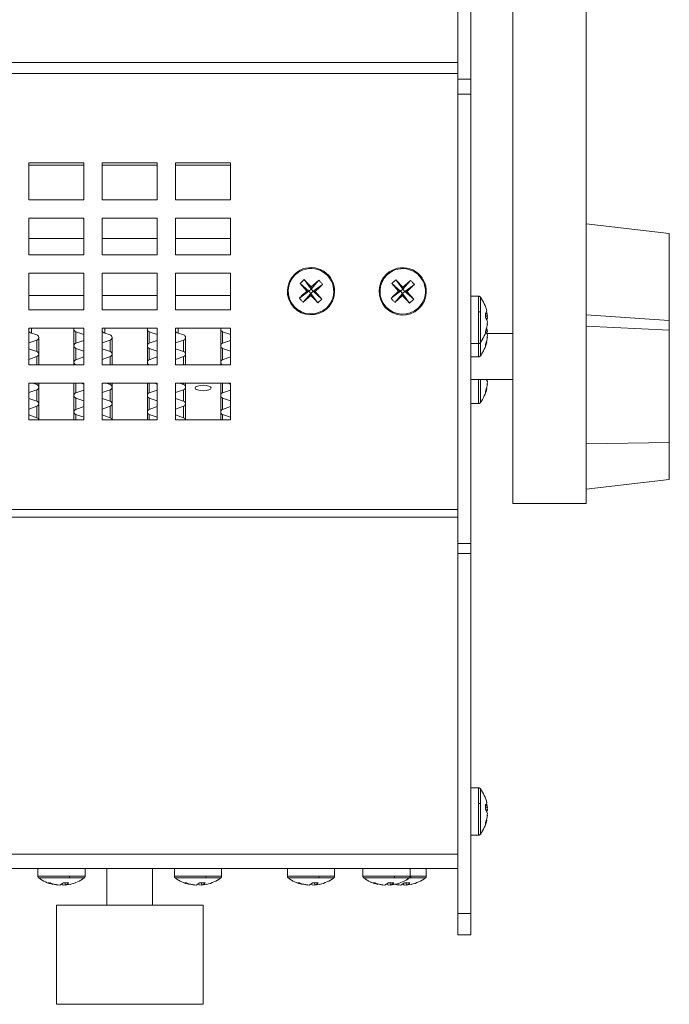
# Model space of a CAD drawing. Units: inches. Extents: x 10.8 to 80.2, y 4.1 to 66.5.
# Drawn here: x 32.3 to 36.7, y 15.8 to 22.5 of the extents above; entities that cross this region are included whole.
import ezdxf

# ---------------------------------------------------------------- set-up
doc = ezdxf.new("R2010")
doc.units = ezdxf.units.IN
doc.header["$MEASUREMENT"] = 0

# ---------------------------------------------------------------- blocks, each defined once
blk = doc.blocks.new('Spectra Cyc 200 Rear View')
at = {"color": 7, "linetype": 'Continuous', "lineweight": 15}
for p, q in [((35.6592, 19.2091), (35.6592, 27.2091)), ((36.1592, 27.2091), (36.1592, 19.2091)), ((35.2842, 22.098), (35.2842, 26.2768)), ((35.3742, 22.098), (35.3742, 26.2768)), ((12.2842, 22.212), (35.2842, 22.212)), ((35.2842, 22.137), (12.2842, 22.137)), ((35.3742, 22.098), (35.2842, 22.098)), ((35.2842, 21.9963), (35.2842, 22.098)), ((35.3742, 21.9963), (35.3742, 22.098)), ((35.3742, 21.9963), (35.2842, 21.9963)), ((35.2842, 18.9353), (35.2842, 21.9963)), ((35.3742, 18.9353), (35.3742, 21.9963)), ((32.3619, 21.5272), (32.7369, 21.5272)), ((32.3619, 21.2772), (32.3619, 21.5272)), ((32.7369, 21.5272), (32.7369, 21.2772)), ((32.8619, 21.5272), (33.2369, 21.5272)), ((32.8619, 21.2772), (32.8619, 21.5272)), ((33.2369, 21.5272), (33.2369, 21.2772)), ((33.3619, 21.5272), (33.7369, 21.5272)), ((33.3619, 21.2772), (33.3619, 21.5272)), ((33.7369, 21.5272), (33.7369, 21.2772)), ((32.7369, 21.2772), (32.3619, 21.2772)), ((33.2369, 21.2772), (32.8619, 21.2772)), ((33.7369, 21.2772), (33.3619, 21.2772)), ((32.3619, 21.1522), (32.7369, 21.1522)), ((32.3619, 20.9022), (32.3619, 21.1522)), ((32.7369, 21.1522), (32.7369, 20.9022)), ((32.8619, 21.1522), (33.2369, 21.1522)), ((32.8619, 20.9022), (32.8619, 21.1522)), ((33.2369, 21.1522), (33.2369, 20.9022)), ((33.3619, 21.1522), (33.7369, 21.1522)), ((33.3619, 20.9022), (33.3619, 21.1522)), ((33.7369, 21.1522), (33.7369, 20.9022)), ((36.1592, 21.1118), (36.7261, 21.0462)), ((36.7261, 20.4544), (36.7261, 21.0462)), ((32.7369, 20.9022), (32.3619, 20.9022)), ((33.2369, 20.9022), (32.8619, 20.9022)), ((33.7369, 20.9022), (33.3619, 20.9022)), ((32.3619, 20.7772), (32.7369, 20.7772)), ((32.3619, 20.5272), (32.3619, 20.7772)), ((32.7369, 20.7772), (32.7369, 20.5272)), ((32.8619, 20.7772), (33.2369, 20.7772)), ((32.8619, 20.5272), (32.8619, 20.7772)), ((33.2369, 20.7772), (33.2369, 20.5272)), ((33.3619, 20.7772), (33.7369, 20.7772)), ((33.3619, 20.5272), (33.3619, 20.7772)), ((33.7369, 20.7772), (33.7369, 20.5272)), ((34.2095, 20.7075), (34.2376, 20.7331)), ((34.2376, 20.7331), (34.285, 20.6683)), ((34.285, 20.6683), (34.338, 20.7287)), ((34.338, 20.7287), (34.2856, 20.6826)), ((34.8345, 20.7063), (34.8626, 20.732)), ((34.8626, 20.732), (34.91, 20.6672)), ((34.91, 20.6672), (34.963, 20.7276)), ((34.963, 20.7276), (34.9106, 20.6815)), ((34.205, 20.6071), (34.2699, 20.6545)), ((34.2095, 20.7075), (34.2556, 20.6551)), ((34.2699, 20.6545), (34.2095, 20.7075)), ((34.2699, 20.6545), (34.2556, 20.6551)), ((34.285, 20.6683), (34.2699, 20.6545)), ((34.2699, 20.6545), (34.2837, 20.6393)), ((34.285, 20.6683), (34.2856, 20.6826)), ((34.2988, 20.6532), (34.285, 20.6683)), ((34.3637, 20.7006), (34.2988, 20.6532)), ((34.8345, 20.7063), (34.8806, 20.654)), ((34.8949, 20.6534), (34.8345, 20.7063)), ((34.91, 20.6672), (34.8949, 20.6534)), ((34.91, 20.6672), (34.9106, 20.6815)), ((34.9238, 20.6521), (34.91, 20.6672)), ((34.9887, 20.6995), (34.9238, 20.6521)), ((32.7369, 20.6254), (32.3619, 20.6254)), ((33.2369, 20.6254), (32.8619, 20.6254)), ((33.7369, 20.6254), (33.3619, 20.6254)), ((34.2837, 20.6393), (34.2307, 20.579)), ((34.2307, 20.579), (34.2831, 20.6251)), ((34.2837, 20.6393), (34.2831, 20.6251)), ((34.2837, 20.6393), (34.2988, 20.6532)), ((34.3311, 20.5745), (34.2837, 20.6393)), ((34.2988, 20.6532), (34.3592, 20.6002)), ((34.2988, 20.6532), (34.3131, 20.6525)), ((34.3592, 20.6002), (34.3131, 20.6525)), ((34.3592, 20.6002), (34.3311, 20.5745)), ((34.83, 20.6059), (34.8949, 20.6534)), ((34.9087, 20.6382), (34.8557, 20.5779)), ((34.8557, 20.5779), (34.9081, 20.6239)), ((34.8949, 20.6534), (34.8806, 20.654)), ((34.8949, 20.6534), (34.9087, 20.6382)), ((34.9087, 20.6382), (34.9081, 20.6239)), ((34.9087, 20.6382), (34.9238, 20.6521)), ((34.9561, 20.5734), (34.9087, 20.6382)), ((34.9238, 20.6521), (34.9842, 20.5991)), ((34.9238, 20.6521), (34.9381, 20.6514)), ((34.9842, 20.5991), (34.9381, 20.6514)), ((34.9842, 20.5991), (34.9561, 20.5734)), ((35.4266, 20.6198), (35.3742, 20.6198)), ((32.7369, 20.5272), (32.3619, 20.5272)), ((33.2369, 20.5272), (32.8619, 20.5272)), ((33.7369, 20.5272), (33.3619, 20.5272)), ((35.4725, 20.4717), (35.4725, 20.5075)), ((35.4725, 20.4832), (35.4876, 20.4849)), ((35.4725, 20.4717), (35.4876, 20.4466)), ((35.4735, 20.4702), (35.4876, 20.4709)), ((35.4802, 20.5169), (35.4876, 20.4849)), ((35.4803, 20.4588), (35.4876, 20.4709)), ((35.4876, 20.4709), (35.4851, 20.4846)), ((36.7261, 20.4544), (36.7261, 20.3879)), ((32.3619, 20.4022), (32.7369, 20.4022)), ((32.3619, 20.1522), (32.3619, 20.4022)), ((32.6692, 20.3952), (32.6692, 20.2824)), ((32.7369, 20.4022), (32.7369, 20.1522)), ((32.8619, 20.4022), (33.2369, 20.4022)), ((32.8619, 20.1522), (32.8619, 20.4022)), ((33.1692, 20.3952), (33.1692, 20.2824)), ((33.2369, 20.4022), (33.2369, 20.1522)), ((33.3619, 20.4022), (33.7369, 20.4022)), ((33.3619, 20.1522), (33.3619, 20.4022)), ((33.6692, 20.3952), (33.6692, 20.2824)), ((33.7369, 20.4022), (33.7369, 20.1522)), ((35.4725, 20.3676), (35.4876, 20.4327)), ((35.4876, 20.3803), (35.4854, 20.3921)), ((36.7261, 19.6224), (36.7261, 20.3879)), ((32.3619, 20.3026), (32.4161, 20.3211)), ((32.4161, 20.3564), (32.3724, 20.3714)), ((32.4292, 20.226), (32.4292, 20.3388)), ((32.6824, 20.3775), (32.7369, 20.3589)), ((32.8619, 20.3026), (32.9161, 20.3211)), ((32.9161, 20.3564), (32.8724, 20.3714)), ((32.9292, 20.226), (32.9292, 20.3388)), ((33.1824, 20.3775), (33.2369, 20.3589)), ((33.3619, 20.3026), (33.4161, 20.3211)), ((33.4161, 20.3564), (33.3724, 20.3714)), ((33.4292, 20.226), (33.4292, 20.3388)), ((33.6824, 20.3775), (33.7369, 20.3589)), ((35.4725, 20.277), (35.4876, 20.342)), ((35.4781, 20.3718), (35.4876, 20.3559)), ((35.4795, 20.3668), (35.4876, 20.3803)), ((35.6592, 20.3653), (35.482, 20.3653)), ((32.4161, 20.2437), (32.3619, 20.2622)), ((32.6692, 20.2824), (32.6692, 20.1696)), ((32.7369, 20.3187), (32.6824, 20.3001)), ((32.6824, 20.2647), (32.7369, 20.2461)), ((32.9161, 20.2437), (32.8619, 20.2622)), ((33.1692, 20.2824), (33.1692, 20.1696)), ((33.2369, 20.3187), (33.1824, 20.3001)), ((33.1824, 20.2647), (33.2369, 20.2461)), ((33.4161, 20.2437), (33.3619, 20.2622)), ((33.6692, 20.2824), (33.6692, 20.1696)), ((33.7369, 20.3187), (33.6824, 20.3001)), ((33.6824, 20.2647), (33.7369, 20.2461)), ((35.3742, 20.2978), (35.4266, 20.2978)), ((32.3619, 20.1898), (32.4161, 20.2084)), ((32.4292, 20.1522), (32.4292, 20.226)), ((32.7369, 20.2059), (32.6824, 20.1873)), ((32.8619, 20.1898), (32.9161, 20.2084)), ((32.9292, 20.1522), (32.9292, 20.226)), ((33.2369, 20.2059), (33.1824, 20.1873)), ((33.3619, 20.1898), (33.4161, 20.2084)), ((33.4292, 20.1522), (33.4292, 20.226)), ((33.7369, 20.2059), (33.6824, 20.1873)), ((35.3742, 20.2071), (35.4266, 20.2071)), ((32.7369, 20.1522), (32.3619, 20.1522)), ((32.6692, 20.1696), (32.6692, 20.1522)), ((33.2369, 20.1522), (32.8619, 20.1522)), ((33.1692, 20.1696), (33.1692, 20.1522)), ((33.7369, 20.1522), (33.3619, 20.1522)), ((33.6692, 20.1696), (33.6692, 20.1522)), ((35.3742, 20.0528), (35.6592, 20.0528)), ((35.4791, 20.052), (35.4876, 20.0379)), ((35.4803, 20.05), (35.482, 20.0528)), ((32.3619, 20.0272), (32.7369, 20.0272)), ((32.3619, 19.7772), (32.3619, 20.0272)), ((32.4161, 20.0182), (32.3895, 20.0272)), ((32.4292, 20.0005), (32.4292, 20.0272)), ((32.4292, 19.8877), (32.4292, 20.0005)), ((32.6692, 20.0272), (32.6692, 19.9441)), ((32.7174, 20.0272), (32.7369, 20.0206)), ((32.7369, 20.0272), (32.7369, 19.7772)), ((32.8619, 20.0272), (33.2369, 20.0272)), ((32.8619, 19.7772), (32.8619, 20.0272)), ((32.9161, 20.0182), (32.8895, 20.0272)), ((32.9292, 20.0005), (32.9292, 20.0272)), ((32.9292, 19.8877), (32.9292, 20.0005)), ((33.1692, 20.0272), (33.1692, 19.9441)), ((33.2174, 20.0272), (33.2369, 20.0206)), ((33.2369, 20.0272), (33.2369, 19.7772)), ((33.3619, 20.0272), (33.7369, 20.0272)), ((33.3619, 19.7772), (33.3619, 20.0272)), ((33.4161, 20.0182), (33.3895, 20.0272)), ((33.4292, 20.0005), (33.4292, 20.0272)), ((33.4292, 19.8877), (33.4292, 20.0005)), ((33.6692, 20.0272), (33.6692, 19.9441)), ((33.7174, 20.0272), (33.7369, 20.0206)), ((33.7369, 20.0272), (33.7369, 19.7772)), ((35.4725, 19.9589), (35.4876, 20.0239)), ((32.3619, 19.9643), (32.4161, 19.9828)), ((32.4161, 19.9054), (32.3619, 19.9239)), ((32.6692, 19.9441), (32.6692, 19.8313)), ((32.7369, 19.9804), (32.6824, 19.9618)), ((32.6824, 19.9265), (32.7369, 19.9078)), ((32.8619, 19.9643), (32.9161, 19.9828)), ((32.9161, 19.9054), (32.8619, 19.9239)), ((33.1692, 19.9441), (33.1692, 19.8313)), ((33.2369, 19.9804), (33.1824, 19.9618)), ((33.1824, 19.9265), (33.2369, 19.9078)), ((33.3619, 19.9643), (33.4161, 19.9828)), ((33.4161, 19.9054), (33.3619, 19.9239)), ((33.6692, 19.9441), (33.6692, 19.8313)), ((33.7369, 19.9804), (33.6824, 19.9618)), ((33.6824, 19.9265), (33.7369, 19.9078)), ((32.3619, 19.8515), (32.4161, 19.8701)), ((32.4292, 19.7772), (32.4292, 19.8877)), ((32.7369, 19.8676), (32.6824, 19.849)), ((32.8619, 19.8515), (32.9161, 19.8701)), ((32.9292, 19.7772), (32.9292, 19.8877)), ((33.2369, 19.8676), (33.1824, 19.849)), ((33.3619, 19.8515), (33.4161, 19.8701)), ((33.4292, 19.7772), (33.4292, 19.8877)), ((33.7369, 19.8676), (33.6824, 19.849)), ((35.3742, 19.889), (35.4266, 19.889)), ((32.4161, 19.7926), (32.3619, 19.8112)), ((32.6692, 19.8313), (32.6692, 19.7772)), ((32.6824, 19.8137), (32.7369, 19.7951)), ((32.9161, 19.7926), (32.8619, 19.8112)), ((33.1692, 19.8313), (33.1692, 19.7772)), ((33.1824, 19.8137), (33.2369, 19.7951)), ((33.4161, 19.7926), (33.3619, 19.8112)), ((33.6692, 19.8313), (33.6692, 19.7772)), ((33.6824, 19.8137), (33.7369, 19.7951)), ((32.7369, 19.7772), (32.3619, 19.7772)), ((33.2369, 19.7772), (32.8619, 19.7772)), ((33.7369, 19.7772), (33.3619, 19.7772)), ((36.7261, 19.6224), (36.1592, 19.6145)), ((36.7261, 19.372), (36.7261, 19.6224)), ((36.1592, 19.3063), (36.7261, 19.372)), ((36.1592, 19.2091), (35.6592, 19.2091)), ((12.2842, 19.1667), (35.2842, 19.1667)), ((35.2842, 19.1154), (12.2842, 19.1154)), ((35.3742, 18.9353), (35.2842, 18.9353)), ((35.2842, 18.8664), (35.2842, 18.9353)), ((35.3742, 18.8664), (35.3742, 18.9353)), ((35.3742, 18.8664), (35.2842, 18.8664)), ((35.2842, 16.4152), (35.2842, 18.8664)), ((35.3742, 16.4152), (35.3742, 18.8664)), ((35.4266, 17.2715), (35.3742, 17.2715)), ((35.4802, 17.1686), (35.4876, 17.1366)), ((35.4725, 17.1234), (35.4725, 17.1592)), ((35.4725, 17.1349), (35.4876, 17.1366)), ((35.4725, 17.1234), (35.4876, 17.0983)), ((35.4735, 17.1219), (35.4876, 17.1227)), ((35.4803, 17.1105), (35.4876, 17.1227)), ((35.4876, 17.1227), (35.4851, 17.1363)), ((35.4725, 17.0193), (35.4876, 17.0844)), ((35.3742, 16.9495), (35.4266, 16.9495)), ((12.2842, 16.8209), (35.2842, 16.8209)), ((35.2842, 16.7222), (12.2842, 16.7222)), ((32.4232, 16.7222), (32.4232, 16.6699)), ((32.7452, 16.6699), (32.7452, 16.7222)), ((32.8932, 16.7222), (32.8932, 16.4722)), ((33.2052, 16.4722), (33.2052, 16.7222)), ((33.3532, 16.7222), (33.3532, 16.6699)), ((33.6752, 16.6699), (33.6752, 16.7222)), ((34.1232, 16.7222), (34.1232, 16.6699)), ((34.4452, 16.6699), (34.4452, 16.7222)), ((34.6382, 16.7222), (34.6382, 16.6699)), ((34.6384, 16.7222), (34.6384, 16.6699)), ((34.9604, 16.6699), (34.9604, 16.7222)), ((35.0702, 16.6699), (35.0702, 16.7222)), ((32.4931, 16.6239), (32.5581, 16.6088)), ((32.5972, 16.6239), (32.5721, 16.6088)), ((32.5842, 16.6161), (32.5964, 16.6088)), ((32.5964, 16.6088), (32.61, 16.6114)), ((32.5972, 16.6239), (32.6329, 16.6239)), ((32.6086, 16.6239), (32.6103, 16.6088)), ((32.6424, 16.6162), (32.6103, 16.6088)), ((33.4231, 16.6239), (33.4881, 16.6088)), ((33.5272, 16.6239), (33.5021, 16.6088)), ((33.5142, 16.6161), (33.5264, 16.6088)), ((33.5264, 16.6088), (33.54, 16.6114)), ((33.5272, 16.6239), (33.5629, 16.6239)), ((33.5386, 16.6239), (33.5403, 16.6088)), ((33.5724, 16.6162), (33.5403, 16.6088)), ((34.1931, 16.6239), (34.2581, 16.6088)), ((34.2972, 16.6239), (34.2721, 16.6088)), ((34.2842, 16.6161), (34.2964, 16.6088)), ((34.2964, 16.6088), (34.31, 16.6114)), ((34.2972, 16.6239), (34.3329, 16.6239)), ((34.3086, 16.6239), (34.3103, 16.6088)), ((34.3424, 16.6162), (34.3103, 16.6088)), ((34.7082, 16.6239), (34.7733, 16.6088)), ((34.8123, 16.6239), (34.7872, 16.6088)), ((34.7994, 16.6161), (34.8115, 16.6088)), ((34.8115, 16.6088), (34.8252, 16.6114)), ((34.8123, 16.6239), (34.848, 16.6239)), ((34.8237, 16.6239), (34.8254, 16.6088)), ((34.8575, 16.6162), (34.8254, 16.6088)), ((34.8512, 16.6162), (34.8831, 16.6088)), ((34.8971, 16.6088), (34.8612, 16.6156)), ((34.9222, 16.6239), (34.8971, 16.6088)), ((34.9092, 16.6161), (34.9214, 16.6088)), ((34.9214, 16.6088), (34.935, 16.6114)), ((34.9222, 16.6239), (34.9579, 16.6239)), ((34.9336, 16.6239), (34.9353, 16.6088)), ((34.9674, 16.6162), (34.9353, 16.6088)), ((32.5492, 16.4722), (32.5492, 15.7972)), ((33.5492, 15.7972), (33.5492, 16.4722)), ((35.3742, 16.4152), (35.2842, 16.4152)), ((35.2842, 16.2705), (35.2842, 16.4152)), ((35.3742, 16.2705), (35.3742, 16.4152)), ((35.3742, 16.2705), (35.2842, 16.2705))]:
    blk.add_line(p, q, dxfattribs=at)
at = {"color": 8, "linetype": 'Continuous', "lineweight": 15}
for p, q in [((32.7369, 21.5132), (32.3619, 21.5132)), ((32.7369, 21.512), (32.3619, 21.512)), ((33.2369, 21.5132), (32.8619, 21.5132)), ((33.2369, 21.512), (32.8619, 21.512)), ((33.7369, 21.5132), (33.3619, 21.5132)), ((33.7369, 21.512), (33.3619, 21.512)), ((32.7369, 21.0134), (32.3619, 21.0134)), ((32.7369, 21.0118), (32.3619, 21.0118)), ((33.2369, 21.0134), (32.8619, 21.0134)), ((33.2369, 21.0118), (32.8619, 21.0118)), ((33.7369, 21.0134), (33.3619, 21.0134)), ((33.7369, 21.0118), (33.3619, 21.0118)), ((35.4266, 20.6198), (35.4266, 20.5138)), ((35.4387, 20.5117), (35.4387, 20.6136)), ((35.4266, 20.5138), (35.4266, 20.2978)), ((35.4387, 20.3039), (35.4387, 20.5117)), ((36.1592, 20.4924), (36.7261, 20.4544)), ((32.3792, 20.369), (32.3792, 20.4022)), ((32.8792, 20.369), (32.8792, 20.4022)), ((33.3792, 20.369), (33.3792, 20.4022)), ((36.7261, 20.3879), (36.1592, 20.4157)), ((32.4161, 20.2437), (32.4161, 20.3211)), ((32.6824, 20.3775), (32.6824, 20.3001)), ((32.9161, 20.2437), (32.9161, 20.3211)), ((33.1824, 20.3775), (33.1824, 20.3001)), ((33.4161, 20.2437), (33.4161, 20.3211)), ((33.6824, 20.3775), (33.6824, 20.3001)), ((32.6824, 20.2647), (32.6824, 20.1873)), ((33.1824, 20.2647), (33.1824, 20.1873)), ((33.6824, 20.2647), (33.6824, 20.1873)), ((35.4266, 20.2978), (35.4266, 20.2071)), ((35.4387, 20.2133), (35.4387, 20.3039)), ((32.4161, 20.1522), (32.4161, 20.2084)), ((32.9161, 20.1522), (32.9161, 20.2084)), ((33.4161, 20.1522), (33.4161, 20.2084)), ((35.4266, 20.0528), (35.4266, 19.889)), ((35.4387, 19.8952), (35.4387, 20.0528)), ((32.4161, 20.0182), (32.4161, 20.0272)), ((32.6824, 20.0272), (32.6824, 19.9618)), ((32.9161, 20.0182), (32.9161, 20.0272)), ((33.1824, 20.0272), (33.1824, 19.9618)), ((33.4161, 20.0182), (33.4161, 20.0272)), ((33.6824, 20.0272), (33.6824, 19.9618)), ((32.4161, 19.9054), (32.4161, 19.9828)), ((32.6824, 19.9265), (32.6824, 19.849)), ((32.9161, 19.9054), (32.9161, 19.9828)), ((33.1824, 19.9265), (33.1824, 19.849)), ((33.4161, 19.9054), (33.4161, 19.9828)), ((33.6824, 19.9265), (33.6824, 19.849)), ((32.4161, 19.7926), (32.4161, 19.8701)), ((32.9161, 19.7926), (32.9161, 19.8701)), ((33.4161, 19.7926), (33.4161, 19.8701)), ((32.6824, 19.7772), (32.6824, 19.8137)), ((33.1824, 19.7772), (33.1824, 19.8137)), ((33.6824, 19.7772), (33.6824, 19.8137)), ((35.4266, 17.2715), (35.4266, 17.1655)), ((35.4387, 17.1634), (35.4387, 17.2653)), ((35.4266, 17.1655), (35.4266, 16.9495)), ((35.4387, 16.9556), (35.4387, 17.1634)), ((34.9545, 16.6578), (34.9622, 16.6578)), ((34.9643, 16.6699), (34.9605, 16.6699))]:
    blk.add_line(p, q, dxfattribs=at)
at = {"color": 7, "linetype": 'Continuous', "lineweight": 15, "flags": 128}
for points in [[(33.5492, 19.9761), (33.5703, 19.9775), (33.5881, 19.9816), (33.6, 19.9877), (33.6042, 19.9949), (33.6, 20.0021), (33.5881, 20.0082), (33.5703, 20.0123), (33.5492, 20.0137), (33.5282, 20.0123), (33.5103, 20.0082), (33.4984, 20.0021), (33.4942, 19.9949), (33.4984, 19.9877), (33.5103, 19.9816), (33.5282, 19.9775), (33.5492, 19.9761)], [(34.7272, 16.6173), (34.7278, 16.6171), (34.7408, 16.6138)], [(33.5492, 16.4722), (33.5476, 16.4722), (33.5335, 16.4722), (33.5056, 16.4722), (33.4645, 16.4722), (33.4114, 16.4722), (33.348, 16.4722), (33.2759, 16.4722), (33.1973, 16.4722), (33.1145, 16.4722), (33.0298, 16.4722), (32.9456, 16.4722), (32.8644, 16.4722), (32.7886, 16.4722), (32.7202, 16.4722), (32.6613, 16.4722), (32.6136, 16.4722), (32.5784, 16.4722), (32.5567, 16.4722), (32.5492, 16.4722), (32.5492, 16.4722)], [(33.5492, 15.7972), (33.5476, 15.7972), (33.5335, 15.7972), (33.5056, 15.7972), (33.4645, 15.7972), (33.4114, 15.7972), (33.348, 15.7972), (33.2759, 15.7972), (33.1973, 15.7972), (33.1145, 15.7972), (33.0298, 15.7972), (32.9456, 15.7972), (32.8644, 15.7972), (32.7886, 15.7972), (32.7202, 15.7972), (32.6613, 15.7972), (32.6136, 15.7972), (32.5784, 15.7972), (32.5567, 15.7972), (32.5492, 15.7972), (32.5492, 15.7972)]]:
    blk.add_lwpolyline(points, dxfattribs=at)
at = {"color": 8, "linetype": 'Continuous', "lineweight": 15, "flags": 128}
for points in [[(32.6393, 16.6699), (32.5898, 16.6699), (32.5398, 16.6699), (32.4942, 16.6699), (32.4574, 16.6699), (32.4329, 16.6699), (32.4233, 16.6699), (32.4232, 16.6699)], [(32.4294, 16.6578), (32.4295, 16.6578), (32.4387, 16.6578), (32.4622, 16.6578), (32.4976, 16.6578), (32.5415, 16.6578), (32.5896, 16.6578), (32.6372, 16.6578)], [(32.6372, 16.6578), (32.6796, 16.6578), (32.7126, 16.6578), (32.7331, 16.6578), (32.7391, 16.6578)], [(32.7452, 16.6699), (32.739, 16.6699), (32.7177, 16.6699), (32.6833, 16.6699), (32.6393, 16.6699)], [(33.5693, 16.6699), (33.5198, 16.6699), (33.4698, 16.6699), (33.4242, 16.6699), (33.3874, 16.6699), (33.3629, 16.6699), (33.3533, 16.6699), (33.3532, 16.6699)], [(33.3594, 16.6578), (33.3595, 16.6578), (33.3687, 16.6578), (33.3922, 16.6578), (33.4276, 16.6578), (33.4715, 16.6578), (33.5196, 16.6578), (33.5672, 16.6578)], [(33.5672, 16.6578), (33.6096, 16.6578), (33.6426, 16.6578), (33.6631, 16.6578), (33.6691, 16.6578)], [(33.6752, 16.6699), (33.669, 16.6699), (33.6477, 16.6699), (33.6133, 16.6699), (33.5693, 16.6699)], [(34.3393, 16.6699), (34.2898, 16.6699), (34.2398, 16.6699), (34.1942, 16.6699), (34.1574, 16.6699), (34.1329, 16.6699), (34.1233, 16.6699), (34.1232, 16.6699)], [(34.1294, 16.6578), (34.1295, 16.6578), (34.1387, 16.6578), (34.1622, 16.6578), (34.1976, 16.6578), (34.2415, 16.6578), (34.2896, 16.6578), (34.3372, 16.6578)], [(34.3372, 16.6578), (34.3796, 16.6578), (34.4126, 16.6578), (34.4331, 16.6578), (34.4391, 16.6578)], [(34.4452, 16.6699), (34.439, 16.6699), (34.4177, 16.6699), (34.3833, 16.6699), (34.3393, 16.6699)], [(34.6384, 16.6699), (34.6383, 16.6699), (34.6382, 16.6699)], [(34.8544, 16.6699), (34.805, 16.6699), (34.755, 16.6699), (34.7093, 16.6699), (34.6725, 16.6699), (34.6481, 16.6699), (34.6385, 16.6699), (34.6384, 16.6699)], [(34.6445, 16.6578), (34.6446, 16.6578), (34.6538, 16.6578), (34.6773, 16.6578), (34.7128, 16.6578), (34.7567, 16.6578), (34.8048, 16.6578), (34.8523, 16.6578)], [(34.8523, 16.6578), (34.8947, 16.6578), (34.9277, 16.6578), (34.9482, 16.6578), (34.9542, 16.6578)], [(34.9604, 16.6699), (34.9541, 16.6699), (34.9328, 16.6699), (34.8985, 16.6699), (34.8544, 16.6699)], [(34.9622, 16.6578), (35.0046, 16.6578), (35.0376, 16.6578), (35.0581, 16.6578), (35.0641, 16.6578)], [(35.0702, 16.6699), (35.064, 16.6699), (35.0427, 16.6699), (35.0083, 16.6699), (34.9643, 16.6699)]]:
    blk.add_lwpolyline(points, dxfattribs=at)
at = {"color": 7, "linetype": 'Continuous', "lineweight": 15}
for centre, radius, start, end in [((34.2844, 20.6538), 0.161, 312.44828, 132.44828), ((34.2844, 20.6538), 0.1549, 312.44828, 132.44828), ((34.9094, 20.6527), 0.161, 312.44828, 132.44828), ((34.9094, 20.6527), 0.1549, 312.44828, 132.44828), ((34.2844, 20.6538), 0.161, 132.44828, 312.44828), ((34.2844, 20.6538), 0.1549, 132.44828, 312.44828), ((34.9094, 20.6527), 0.161, 132.44828, 312.44828), ((34.9094, 20.6527), 0.1549, 132.44828, 312.44828), ((35.2268, 20.4588), 0.2624, 12.92359, 36.16676), ((32.6878, 20.3952), 0.0185, 157.55867, 253.03775), ((33.1878, 20.3952), 0.0185, 157.57818, 253.01824), ((33.6878, 20.3952), 0.0185, 157.55867, 253.03775), ((35.2268, 20.4588), 0.2624, 323.83324, 347.12673), ((32.3786, 20.3901), 0.0197, 211.68479, 251.51125), ((32.4107, 20.3388), 0.0185, 287.03591, 72.96409), ((32.8786, 20.3901), 0.0197, 211.68479, 251.51125), ((32.9107, 20.3388), 0.0185, 287.03591, 72.96409), ((33.3786, 20.3901), 0.0197, 211.66785, 251.52198), ((33.4107, 20.3388), 0.0185, 287.03753, 72.96247), ((32.6878, 20.2824), 0.0185, 107.03606, 252.96394), ((33.1878, 20.2824), 0.0185, 107.03768, 252.96232), ((33.6878, 20.2824), 0.0185, 107.03606, 252.96394), ((35.2268, 20.3681), 0.2624, 323.83324, 347.12673), ((32.4107, 20.226), 0.0185, 287.03562, 72.96438), ((32.6878, 20.1697), 0.0185, 106.9869, 250.68582), ((32.9107, 20.226), 0.0185, 287.03562, 72.96438), ((33.1878, 20.1697), 0.0185, 106.98768, 250.68887), ((33.4107, 20.226), 0.0185, 287.03725, 72.96275), ((33.6878, 20.1697), 0.0185, 106.9869, 250.68582), ((32.4107, 20.0005), 0.0185, 287.03619, 72.96381), ((32.9107, 20.0005), 0.0185, 287.03619, 72.96381), ((33.4107, 20.0005), 0.0185, 287.03781, 72.96219), ((35.2268, 20.05), 0.2624, 323.83324, 347.12673), ((32.6878, 19.9441), 0.0185, 107.03562, 252.96438), ((33.1878, 19.9441), 0.0185, 107.03725, 252.96275), ((33.6878, 19.9441), 0.0185, 107.03562, 252.96438), ((32.4107, 19.8877), 0.0185, 287.03593, 72.96407), ((32.9107, 19.8877), 0.0185, 287.03593, 72.96407), ((33.4107, 19.8877), 0.0185, 287.03756, 72.96244), ((32.4103, 19.7745), 0.019, 8.20571, 72.22048), ((32.6878, 19.8313), 0.0185, 107.03562, 252.96438), ((32.9103, 19.7745), 0.019, 8.20571, 72.22048), ((33.1878, 19.8313), 0.0185, 107.03725, 252.96275), ((33.4103, 19.7745), 0.019, 8.2158, 72.21039), ((33.6878, 19.8313), 0.0185, 107.03562, 252.96438), ((35.2268, 17.1105), 0.2624, 12.92359, 36.16676), ((35.2268, 17.1105), 0.2624, 323.83324, 347.12673), ((32.5842, 16.8696), 0.2624, 233.83324, 257.12673), ((32.5842, 16.8696), 0.2624, 282.92359, 306.16676), ((33.5142, 16.8696), 0.2624, 233.83324, 257.12673), ((33.5142, 16.8696), 0.2624, 282.92359, 306.16676), ((34.2842, 16.8696), 0.2624, 233.83324, 257.12673), ((34.2842, 16.8696), 0.2624, 282.92359, 306.16676), ((34.7992, 16.8696), 0.2624, 233.83324, 249.91763), ((34.7994, 16.8696), 0.2624, 233.83324, 257.12673), ((34.7992, 16.8696), 0.2624, 282.92359, 306.16676), ((34.7994, 16.8696), 0.2624, 282.92359, 306.16676), ((34.9092, 16.8696), 0.2624, 282.92359, 306.16676)]:
    blk.add_arc(centre, radius, start, end, dxfattribs=at)
for points, knots in [([(34.1757, 20.7726), (34.1758, 20.7726), (34.1759, 20.7724), (34.1771, 20.7711), (34.1788, 20.7692), (34.1798, 20.7681)], [0, 0, 0, 0, 0.277224, 0.562165, 1, 1, 1, 1]), ([(34.2856, 20.6826), (34.2737, 20.6954), (34.2574, 20.7127), (34.2417, 20.7289), (34.2376, 20.7331)], [0, 0, 0, 0, 0.7378779, 1, 1, 1, 1]), ([(34.338, 20.7287), (34.3424, 20.7241), (34.3513, 20.7151), (34.3596, 20.7054), (34.3637, 20.7006)], [0, 0, 0, 0, 0.500016, 1, 1, 1, 1]), ([(34.8007, 20.7715), (34.8008, 20.7714), (34.8009, 20.7713), (34.8021, 20.7699), (34.8038, 20.7681), (34.8048, 20.767)], [0, 0, 0, 0, 0.277203, 0.562141, 1, 1, 1, 1]), ([(34.9106, 20.6815), (34.8987, 20.6943), (34.8824, 20.7116), (34.8667, 20.7278), (34.8626, 20.732)], [0, 0, 0, 0, 0.7378801, 1, 1, 1, 1]), ([(34.963, 20.7276), (34.9674, 20.723), (34.9763, 20.714), (34.9846, 20.7043), (34.9887, 20.6995)], [0, 0, 0, 0, 0.499998, 1, 1, 1, 1]), ([(34.2556, 20.6551), (34.2428, 20.6431), (34.2255, 20.6269), (34.2093, 20.6112), (34.205, 20.6071)], [0, 0, 0, 0, 0.7378714, 1, 1, 1, 1]), ([(34.3131, 20.6525), (34.3259, 20.6645), (34.3432, 20.6807), (34.3594, 20.6965), (34.3637, 20.7006)], [0, 0, 0, 0, 0.7378816, 1, 1, 1, 1]), ([(34.9381, 20.6514), (34.9509, 20.6634), (34.9682, 20.6796), (34.9844, 20.6954), (34.9887, 20.6995)], [0, 0, 0, 0, 0.737879, 1, 1, 1, 1]), ([(34.2307, 20.579), (34.2263, 20.5835), (34.2174, 20.5926), (34.2091, 20.6022), (34.205, 20.6071)], [0, 0, 0, 0, 0.499995, 1, 1, 1, 1]), ([(34.2831, 20.6251), (34.295, 20.6123), (34.3113, 20.5949), (34.327, 20.5788), (34.3311, 20.5745)], [0, 0, 0, 0, 0.737879, 1, 1, 1, 1]), ([(34.8806, 20.654), (34.8678, 20.642), (34.8505, 20.6258), (34.8343, 20.6101), (34.83, 20.6059)], [0, 0, 0, 0, 0.7378839, 1, 1, 1, 1]), ([(34.8557, 20.5779), (34.8513, 20.5824), (34.8424, 20.5914), (34.8341, 20.6011), (34.83, 20.6059)], [0, 0, 0, 0, 0.499995, 1, 1, 1, 1]), ([(34.9081, 20.6239), (34.92, 20.6112), (34.9363, 20.5938), (34.952, 20.5776), (34.9561, 20.5734)], [0, 0, 0, 0, 0.7378816, 1, 1, 1, 1]), ([(35.4387, 20.6136), (35.4379, 20.6145), (35.4364, 20.6163), (35.4334, 20.6183), (35.4301, 20.6195), (35.4277, 20.6197), (35.4266, 20.6198)], [0, 0, 0, 0, 0.2465578, 0.500031, 0.753522, 1, 1, 1, 1]), ([(34.3889, 20.5396), (34.3895, 20.5388), (34.3909, 20.5374), (34.3926, 20.5355), (34.3928, 20.5352), (34.393, 20.535)], [0, 0, 0, 0, 0.277236, 0.562171, 1, 1, 1, 1]), ([(35.0139, 20.5384), (35.0145, 20.5377), (35.0159, 20.5362), (35.0176, 20.5344), (35.0178, 20.5341), (35.018, 20.5339)], [0, 0, 0, 0, 0.2772028, 0.5621505, 1, 1, 1, 1]), ([(35.4387, 20.5117), (35.4378, 20.5121), (35.4361, 20.5128), (35.432, 20.5136), (35.4286, 20.5137), (35.4266, 20.5138)], [0, 0, 0, 0, 0.277211, 0.562127, 1, 1, 1, 1]), ([(35.4876, 20.4849), (35.4854, 20.4907), (35.4823, 20.4985), (35.4746, 20.5056), (35.4725, 20.5075)], [0, 0, 0, 0, 0.737878, 1, 1, 1, 1]), ([(35.4876, 20.4466), (35.4854, 20.4301), (35.4823, 20.4077), (35.4746, 20.3862), (35.4725, 20.3806)], [0, 0, 0, 0, 0.737878, 1, 1, 1, 1]), ([(35.4876, 20.3559), (35.4854, 20.3394), (35.4823, 20.317), (35.4746, 20.2956), (35.4725, 20.29)], [0, 0, 0, 0, 0.7378785, 1, 1, 1, 1]), ([(35.4266, 20.2978), (35.4277, 20.2978), (35.4301, 20.298), (35.4334, 20.2993), (35.4365, 20.3013), (35.438, 20.3031), (35.4387, 20.304)], [0, 0, 0, 0, 0.246586, 0.50015, 0.753643, 1, 1, 1, 1]), ([(35.4266, 20.2071), (35.4277, 20.2072), (35.4301, 20.2074), (35.4334, 20.2086), (35.4365, 20.2106), (35.438, 20.2124), (35.4387, 20.2133)], [0, 0, 0, 0, 0.246587, 0.500149, 0.753648, 1, 1, 1, 1]), ([(35.4876, 20.0379), (35.4854, 20.0213), (35.4823, 19.9989), (35.4746, 19.9775), (35.4725, 19.9719)], [0, 0, 0, 0, 0.7378784, 1, 1, 1, 1]), ([(35.4725, 19.9589), (35.4728, 19.9608), (35.4734, 19.9647), (35.4728, 19.9695), (35.4725, 19.9719)], [0, 0, 0, 0, 0.500001, 1, 1, 1, 1]), ([(35.4266, 19.889), (35.4277, 19.8891), (35.4301, 19.8893), (35.4334, 19.8906), (35.4365, 19.8925), (35.438, 19.8944), (35.4387, 19.8952)], [0, 0, 0, 0, 0.246586, 0.500148, 0.753648, 1, 1, 1, 1]), ([(35.4387, 17.2653), (35.4379, 17.2662), (35.4364, 17.268), (35.4334, 17.27), (35.4301, 17.2712), (35.4277, 17.2714), (35.4266, 17.2715)], [0, 0, 0, 0, 0.24656, 0.500033, 0.753522, 1, 1, 1, 1]), ([(35.4387, 17.1634), (35.4378, 17.1638), (35.4361, 17.1645), (35.432, 17.1653), (35.4286, 17.1655), (35.4266, 17.1655)], [0, 0, 0, 0, 0.2771999, 0.5621195, 1, 1, 1, 1]), ([(35.4876, 17.1366), (35.4854, 17.1424), (35.4823, 17.1502), (35.4746, 17.1573), (35.4725, 17.1592)], [0, 0, 0, 0, 0.737878, 1, 1, 1, 1]), ([(35.4876, 17.0983), (35.4854, 17.0818), (35.4823, 17.0594), (35.4746, 17.038), (35.4725, 17.0323)], [0, 0, 0, 0, 0.737879, 1, 1, 1, 1]), ([(35.4266, 16.9495), (35.4277, 16.9496), (35.4301, 16.9497), (35.4334, 16.951), (35.4365, 16.953), (35.438, 16.9548), (35.4387, 16.9557)], [0, 0, 0, 0, 0.246585, 0.50015, 0.753643, 1, 1, 1, 1]), ([(32.4232, 16.6699), (32.4233, 16.6687), (32.4235, 16.6664), (32.4248, 16.663), (32.4267, 16.66), (32.4285, 16.6585), (32.4294, 16.6577)], [0, 0, 0, 0, 0.246609, 0.500177, 0.753652, 1, 1, 1, 1]), ([(32.6372, 16.6578), (32.6375, 16.6586), (32.6382, 16.6603), (32.6391, 16.6644), (32.6392, 16.6678), (32.6393, 16.6699)], [0, 0, 0, 0, 0.277213, 0.562139, 1, 1, 1, 1]), ([(32.7391, 16.6578), (32.74, 16.6585), (32.7418, 16.66), (32.7437, 16.663), (32.745, 16.6664), (32.7451, 16.6687), (32.7452, 16.6699)], [0, 0, 0, 0, 0.246539, 0.500003, 0.753486, 1, 1, 1, 1]), ([(33.3532, 16.6699), (33.3533, 16.6687), (33.3535, 16.6664), (33.3548, 16.663), (33.3567, 16.66), (33.3585, 16.6585), (33.3594, 16.6577)], [0, 0, 0, 0, 0.246587, 0.500141, 0.753604, 1, 1, 1, 1]), ([(33.5672, 16.6578), (33.5675, 16.6586), (33.5682, 16.6603), (33.5691, 16.6644), (33.5692, 16.6678), (33.5693, 16.6699)], [0, 0, 0, 0, 0.277215, 0.562143, 1, 1, 1, 1]), ([(33.6691, 16.6578), (33.67, 16.6585), (33.6718, 16.66), (33.6737, 16.663), (33.675, 16.6664), (33.6751, 16.6687), (33.6752, 16.6699)], [0, 0, 0, 0, 0.246486, 0.500005, 0.753468, 1, 1, 1, 1]), ([(34.1232, 16.6699), (34.1233, 16.6687), (34.1235, 16.6664), (34.1248, 16.663), (34.1267, 16.66), (34.1285, 16.6585), (34.1294, 16.6577)], [0, 0, 0, 0, 0.246594, 0.500146, 0.753606, 1, 1, 1, 1]), ([(34.3372, 16.6578), (34.3375, 16.6586), (34.3382, 16.6603), (34.3391, 16.6644), (34.3392, 16.6678), (34.3393, 16.6699)], [0, 0, 0, 0, 0.277217, 0.562133, 1, 1, 1, 1]), ([(34.4391, 16.6578), (34.44, 16.6585), (34.4418, 16.66), (34.4437, 16.663), (34.445, 16.6664), (34.4451, 16.6687), (34.4452, 16.6699)], [0, 0, 0, 0, 0.246539, 0.500003, 0.753486, 1, 1, 1, 1]), ([(34.6384, 16.6699), (34.6384, 16.6687), (34.6386, 16.6664), (34.6399, 16.663), (34.6418, 16.66), (34.6437, 16.6585), (34.6446, 16.6577)], [0, 0, 0, 0, 0.2465931, 0.5001375, 0.7535976, 1, 1, 1, 1]), ([(34.8523, 16.6578), (34.8527, 16.6586), (34.8533, 16.6603), (34.8542, 16.6644), (34.8543, 16.6678), (34.8544, 16.6699)], [0, 0, 0, 0, 0.277218, 0.56214, 1, 1, 1, 1]), ([(34.9542, 16.6578), (34.9551, 16.6585), (34.9569, 16.66), (34.9588, 16.663), (34.9601, 16.6664), (34.9603, 16.6687), (34.9604, 16.6699)], [0, 0, 0, 0, 0.246525, 0.499996, 0.753498, 1, 1, 1, 1]), ([(34.9622, 16.6578), (34.9625, 16.6586), (34.9632, 16.6603), (34.9641, 16.6644), (34.9642, 16.6678), (34.9643, 16.6699)], [0, 0, 0, 0, 0.277213, 0.562139, 1, 1, 1, 1]), ([(35.0641, 16.6578), (35.065, 16.6585), (35.0668, 16.66), (35.0687, 16.663), (35.07, 16.6664), (35.0701, 16.6687), (35.0702, 16.6699)], [0, 0, 0, 0, 0.246539, 0.500003, 0.753486, 1, 1, 1, 1]), ([(32.4931, 16.6239), (32.495, 16.6236), (32.4989, 16.623), (32.5037, 16.6236), (32.5061, 16.6239)], [0, 0, 0, 0, 0.499997, 1, 1, 1, 1]), ([(32.5721, 16.6088), (32.5555, 16.611), (32.5331, 16.6141), (32.5117, 16.6219), (32.5061, 16.6239)], [0, 0, 0, 0, 0.73788, 1, 1, 1, 1]), ([(32.6103, 16.6088), (32.6161, 16.611), (32.624, 16.6141), (32.6311, 16.6219), (32.6329, 16.6239)], [0, 0, 0, 0, 0.737876, 1, 1, 1, 1]), ([(33.4231, 16.6239), (33.425, 16.6236), (33.4289, 16.623), (33.4337, 16.6236), (33.4361, 16.6239)], [0, 0, 0, 0, 0.499997, 1, 1, 1, 1]), ([(33.5021, 16.6088), (33.4855, 16.611), (33.4631, 16.6141), (33.4417, 16.6219), (33.4361, 16.6239)], [0, 0, 0, 0, 0.73788, 1, 1, 1, 1]), ([(33.5403, 16.6088), (33.5461, 16.611), (33.554, 16.6141), (33.5611, 16.6219), (33.5629, 16.6239)], [0, 0, 0, 0, 0.737876, 1, 1, 1, 1]), ([(34.1931, 16.6239), (34.195, 16.6236), (34.1989, 16.623), (34.2037, 16.6236), (34.2061, 16.6239)], [0, 0, 0, 0, 0.499997, 1, 1, 1, 1]), ([(34.2721, 16.6088), (34.2555, 16.611), (34.2331, 16.6141), (34.2117, 16.6219), (34.2061, 16.6239)], [0, 0, 0, 0, 0.737884, 1, 1, 1, 1]), ([(34.3103, 16.6088), (34.3161, 16.611), (34.324, 16.6141), (34.3311, 16.6219), (34.3329, 16.6239)], [0, 0, 0, 0, 0.737876, 1, 1, 1, 1]), ([(34.7082, 16.6239), (34.7101, 16.6236), (34.7141, 16.623), (34.7188, 16.6236), (34.7212, 16.6239)], [0, 0, 0, 0, 0.500007, 1, 1, 1, 1]), ([(34.7872, 16.6088), (34.7707, 16.611), (34.7483, 16.6141), (34.7268, 16.6219), (34.7212, 16.6239)], [0, 0, 0, 0, 0.737869, 1, 1, 1, 1]), ([(34.8254, 16.6088), (34.8313, 16.611), (34.8391, 16.6141), (34.8462, 16.6219), (34.848, 16.6239)], [0, 0, 0, 0, 0.737877, 1, 1, 1, 1]), ([(34.9353, 16.6088), (34.9411, 16.611), (34.949, 16.6141), (34.9561, 16.6219), (34.9579, 16.6239)], [0, 0, 0, 0, 0.737876, 1, 1, 1, 1])]:
    blk.add_open_spline(points, degree=3, knots=knots, dxfattribs=at)
for points in [[(35.4725, 20.3676), (35.4728, 20.3696), (35.4734, 20.3735), (35.4728, 20.3782), (35.4725, 20.3806)], [(35.4725, 20.277), (35.4728, 20.2789), (35.4734, 20.2828), (35.4728, 20.2876), (35.4725, 20.29)], [(35.4725, 17.0193), (35.4728, 17.0213), (35.4734, 17.0252), (35.4728, 17.03), (35.4725, 17.0323)]]:
    blk.add_open_spline(points, degree=3, dxfattribs=at)

msp = doc.modelspace()

# ---------------------------------------------------------------- block references
msp.add_blockref('Spectra Cyc 200 Rear View', (0, 0))

doc.saveas('drawing.dxf')
